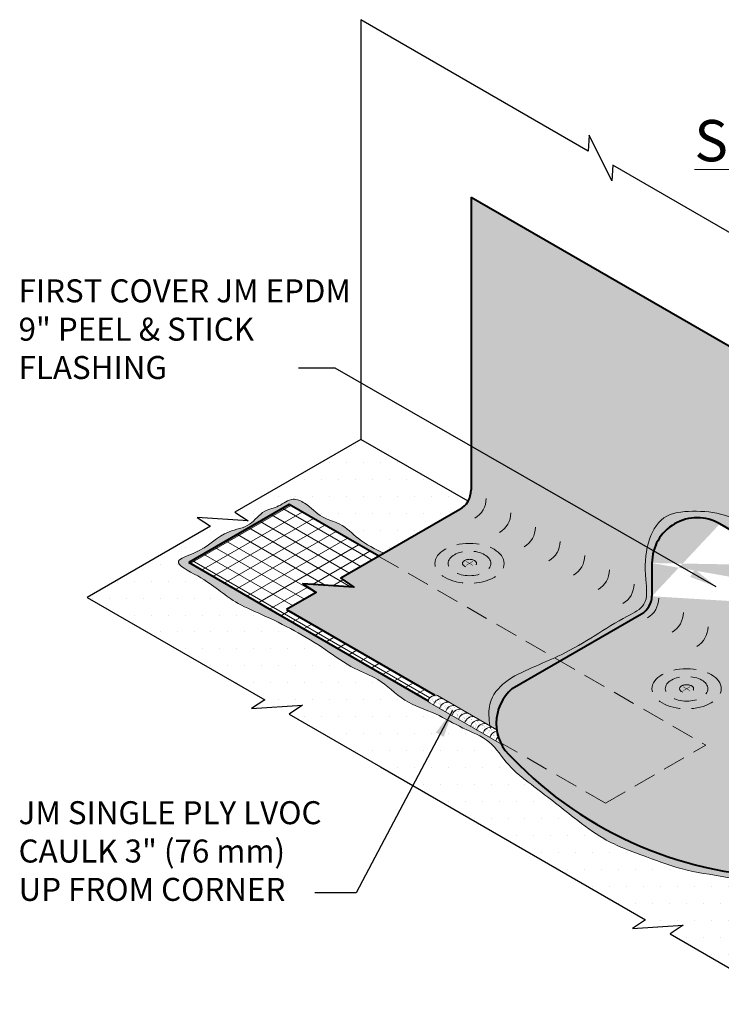
# Model space of a CAD drawing. Extents: x -93 to 39, y -459 to -350.
# Drawn here: x -63 to -48, y -426 to -404 of the extents above; entities that cross this region are included whole.
import ezdxf

# ---------------------------------------------------------------- set-up
doc = ezdxf.new("R2010")
doc.units = 0
doc.header["$LTSCALE"] = 2
doc.header["$MEASUREMENT"] = 0
doc.linetypes.add('HIDDEN', pattern=[0.375, 0.25, -0.125])
doc.layers.get('0').update_dxf_attribs({"linetype": 'CONTINUOUS'})
for name, color, linetype, lineweight in [('A-DETL-002', 2, 'CONTINUOUS', 20), ('A-DETL-003', 3, 'CONTINUOUS', 30), ('A-DETL-004', 4, 'CONTINUOUS', 40), ('A-DETL-HIDD', 30, 'HIDDEN', 15), ('A-DETL-NOTE', 4, 'CONTINUOUS', 15), ('A-DETL-PATT', 11, 'CONTINUOUS', 15), ('A-DETL-PATT-SHADE', 21, 'CONTINUOUS', 15)]:
    doc.layers.add(name, color=color, linetype=linetype, lineweight=lineweight)
doc.styles.add('arial', font='arial.ttf')
doc.styles.add('JM_STD_ARIAL', font='verdana.ttf')
doc.dimstyles.new('JM-Standard', dxfattribs={"dimtxt": 0.09375, "dimasz": 0.10075, "dimexe": 0.0625, "dimexo": 0.09765625, "dimgap": 0.03125, "dimtad": 1, "dimdec": 3, "dimzin": 3, "dimdsep": 46, "dimlunit": 4, "dimtxsty": 'arial', "dimblk": 'ARCHTICK', "dimcen": 0.09375, "dimdle": 0.0625, "dimclrd": 256, "dimclre": 256, "dimclrt": 4, "dimazin": 2, "dimtfac": 0.9, "dimtdec": 3, "dimtmove": 2, "dimatfit": 2, "dimfxl": 1, "dimtfillclr": 256, "dimfrac": 2, "dimtolj": 1, "dimtzin": 0, "dimarcsym": 0})

# ---------------------------------------------------------------- blocks, each defined once
blk = doc.blocks.new('_ArchTick')
at = {"color": 0, "const_width": 0.15}
blk.add_lwpolyline([(-0.5, -0.5), (0.5, 0.5)], dxfattribs=at)

msp = doc.modelspace()

# ---------------------------------------------------------------- hatches: boundary and pattern name
at = {"layer": 'A-DETL-002', "linetype": 'HIDDEN'}
h = msp.add_hatch(color=256, dxfattribs=at)
edge = h.paths.add_edge_path()
edge.add_line((-53.42717141666721, -415.799020019528), (-53.49855346801245, -415.7578075729685))
edge.add_ellipse((-53.41714271335245, -415.799020019528), major_axis=(0.1082733033972586, 0), ratio=0.5773502691897732, start_angle=-228.75527729963574, end_angle=-221.24472270036108, ccw=False)
edge.add_line((-53.48852476469762, -415.7520174984101), (-53.41714271335245, -415.7932299449694))
edge.add_line((-53.41714271335245, -415.7932299449694), (-53.34576066200721, -415.7520174984101))
edge.add_ellipse((-53.41714271335245, -415.799020019528), major_axis=(0.1082733033972586, 0), ratio=0.5773502691897732, start_angle=41.24472270036108, end_angle=48.75527729963568, ccw=False)
edge.add_line((-53.33573195869259, -415.7578075729685), (-53.40711401003762, -415.7990200195279))
edge.add_line((-53.40711401003762, -415.7990200195279), (-53.33573195869245, -415.8402324660873))
edge.add_ellipse((-53.41714271335245, -415.799020019528), major_axis=(0.1082733033972586, 0), ratio=0.5773502691897732, start_angle=-48.75527729963562, end_angle=-41.24472270036108, ccw=False)
edge.add_line((-53.34576066200721, -415.8460225406459), (-53.41714271335245, -415.8048100940865))
edge.add_line((-53.41714271335245, -415.8048100940864), (-53.48852476469762, -415.8460225406458))
edge.add_ellipse((-53.41714271335245, -415.799020019528), major_axis=(0.1082733033972586, 0), ratio=0.5773502691897732, start_angle=-138.75527729963898, end_angle=-131.24472270036432, ccw=False)
edge.add_line((-53.49855346801252, -415.8402324660875), (-53.42717141666721, -415.799020019528))
h = msp.add_hatch(color=256, dxfattribs=at)
edge = h.paths.add_edge_path()
edge.add_line((-48.63074630763128, -418.5682373472424), (-48.70212835897652, -418.5270249006829))
edge.add_ellipse((-48.62071760431652, -418.5682373472424), major_axis=(0.1082733033972586, 0), ratio=0.5773502691897732, start_angle=-228.75527729963574, end_angle=-221.24472270036108, ccw=False)
edge.add_line((-48.69209965566169, -418.5212348261244), (-48.62071760431652, -418.5624472726838))
edge.add_line((-48.62071760431652, -418.5624472726838), (-48.54933555297128, -418.5212348261244))
edge.add_ellipse((-48.62071760431652, -418.5682373472424), major_axis=(0.1082733033972586, 0), ratio=0.5773502691897732, start_angle=41.24472270036108, end_angle=48.75527729963568, ccw=False)
edge.add_line((-48.53930684965666, -418.5270249006829), (-48.61068890100169, -418.5682373472423))
edge.add_line((-48.61068890100169, -418.5682373472423), (-48.53930684965652, -418.6094497938017))
edge.add_ellipse((-48.62071760431652, -418.5682373472424), major_axis=(0.1082733033972586, 0), ratio=0.5773502691897732, start_angle=-48.75527729963562, end_angle=-41.24472270036108, ccw=False)
edge.add_line((-48.54933555297128, -418.6152398683603), (-48.62071760431652, -418.5740274218008))
edge.add_line((-48.62071760431652, -418.5740274218008), (-48.69209965566169, -418.6152398683602))
edge.add_ellipse((-48.62071760431652, -418.5682373472424), major_axis=(0.1082733033972586, 0), ratio=0.5773502691897732, start_angle=-138.75527729963898, end_angle=-131.24472270036432, ccw=False)
edge.add_line((-48.70212835897659, -418.6094497938018), (-48.63074630763128, -418.5682373472424))
at = {"layer": 'A-DETL-PATT'}
h = msp.add_hatch(dxfattribs=at)
h.set_pattern_fill('DOTS', color=256, scale=4)
h.set_pattern_definition([(0, (-27.81659507716256, 6.060741078508556), (0.125, 0.25), [0, -0.25])])
edge = h.paths.add_edge_path()
edge.add_line((-39.2054704903284, -407.7054262598407), (-46.04374338904024, -411.6535049394918))
edge.add_arc((-46.29374338812777, -411.2204922370729), 0.4999999999998789, 273.3066040773174, 299.99999987926856, ccw=False)
edge.add_arc((-46.29374338812767, -411.2204922370723), 0.5000000000004486, 240.00000000041769, 273.30660407730215, ccw=False)
edge.add_line((-46.54374338812473, -411.6535049389668), (-53.38201627724489, -407.7054262457077))
edge.add_line((-53.38201627724489, -407.7054262457077), (-53.38201627724489, -414.1765243375392))
edge.add_arc((-53.88201627724487, -414.1765243375392), 0.4999999999999776, -59.9962869016008, 0, ccw=False)
edge.add_line((-53.63198821603856, -414.609520837074), (-56.26324367434683, -416.1286768842349))
edge.add_line((-56.26324367434683, -416.1286768842349), (-55.97175971565814, -416.3211319922656))
edge.add_line((-55.97175971565814, -416.3211319922656), (-57.09585819386761, -416.2486436511672))
edge.add_line((-57.09585819386761, -416.2486436511672), (-56.8043742351793, -416.4410987591983))
edge.add_line((-56.8043742351793, -416.4410987591983), (-57.45867413235624, -416.8188589809641))
edge.add_line((-57.45867413235624, -416.8188589809641), (-54.18079822009383, -418.711341521247))
edge.add_arc((-54.16054469399384, -418.8985022917402), 0.1882534444069137, 86.74915345698417, 96.17620552619547, ccw=False)
edge.add_arc((-54.15341352568107, -418.772951205649), 0.06250000000001862, 60.00000000042462, 86.7491534480115, ccw=False)
edge.add_line((-54.12216352568146, -418.7188246179122), (-52.96512248145397, -419.3868425762493))
edge.add_spline(control_points=[(-52.96512248145398, -419.3868425762492), (-52.9736334530167, -419.3283073462252), (-52.99803506621956, -419.1404310991408), (-52.97537782840294, -418.7387262488733), (-52.54759113303592, -418.3209808875557), (-51.97559952301383, -418.0750140504412), (-51.31402264575534, -417.793476799996), (-50.64054266682737, -417.3961137260257), (-50.06706263938964, -417.0232769513563), (-49.45088913169279, -416.7278940554632), (-49.55139296282281, -416.0387194706353), (-49.537909499142, -415.4056216418564), (-49.18628982143655, -414.6963509667448), (-48.45858202778423, -414.6261053225869), (-47.7641194401429, -414.6851821747654), (-47.24038541715493, -414.9855687137412), (-46.87813510417138, -415.3642716889229), (-46.47638264395806, -415.544611399799), (-45.83205488377556, -415.5236133782497), (-45.35066627470465, -415.00169041177), (-44.6389817644629, -414.7840657497135), (-44.00420271673139, -414.4981357045565), (-43.20114383277847, -414.6801680044466), (-43.15763014647911, -415.3072490454711), (-42.95003097998291, -415.7942378358671), (-43.09513881392579, -416.2664321298578), (-42.97534038701326, -416.9139918090643), (-42.14254161340803, -417.1362701753972), (-41.39224191037485, -417.690287123635), (-40.62715790775484, -418.0388439279278), (-39.96226009211593, -418.3515922731397), (-39.6240568880431, -418.8428919452148), (-39.61252331748281, -419.2181722870951), (-39.61063765844287, -419.380072205209)], knot_values=[0.05973739165794303, 0.05973739165794303, 0.05973739165794303, 0.05973739165794303, 0.237765270540247, 0.6286882812489989, 1.213257521446117, 1.89561317896717, 2.508741973970086, 3.36995365297646, 4.208955486306326, 4.654044370548451, 5.201443004480919, 6.01333165784891, 6.662880835218458, 7.30706372842283, 8.021360130218872, 8.770856874452733, 9.038154014757783, 9.592141115927726, 10.03440260981446, 10.88062188512042, 11.56806221648323, 12.23376088767069, 13.01795351163961, 13.48302450460239, 13.96755744320186, 14.5786784715788, 14.89993194660251, 15.82681870899365, 16.76950477417884, 17.78564354692952, 18.32182581676079, 18.95817248906731, 19.43777430583053, 19.43777430583053, 19.43777430583053, 19.43777430583053], degree=3, periodic=0)
edge.add_line((-39.61063765844285, -419.3800722052099), (-38.46532324084185, -418.7188246179122))
edge.add_arc((-38.43407324085165, -418.7729512056545), 0.06250000000001865, 93.25084654308199, 119.9999999895997, ccw=False)
edge.add_arc((-38.42694207249974, -418.8985022917435), 0.1882534444069136, 83.82378744401052, 93.25084655199038, ccw=False)
edge.add_line((-38.40668852343643, -418.7113415237353), (-35.12881261256784, -416.8188589934344))
edge.add_line((-35.12881261256784, -416.8188589934344), (-35.78311253134402, -416.4410987591983))
edge.add_line((-35.78311253134402, -416.4410987591983), (-35.49162857265571, -416.2486436511672))
edge.add_line((-35.49162857265571, -416.2486436511672), (-36.61572705086517, -416.3211319922656))
edge.add_line((-36.61572705086517, -416.3211319922656), (-36.32424309217649, -416.1286768842349))
edge.add_line((-36.32424309217649, -416.1286768842349), (-38.95547049032841, -414.6095370376128))
edge.add_arc((-38.70547049032842, -414.1765243357206), 0.4999999999999815, 180, 240.0000000000008, ccw=False)
edge.add_line((-39.2054704903284, -414.1765243357206), (-39.2054704903284, -407.7054262598407))
h = msp.add_hatch(dxfattribs=at)
h.set_pattern_fill('DOTS', color=256, scale=6)
h.set_pattern_definition([(0, (-27.81659507716256, 6.060741078508556), (0.1875, 0.375), [0, -0.375])])
edge = h.paths.add_edge_path()
edge.add_line((-43.89361447986487, -423.792089097035), (-42.7695160016555, -423.8645774381334))
edge.add_line((-42.7695160016555, -423.8645774381334), (-43.06099996034418, -423.6721223301026))
edge.add_line((-43.06099996034418, -423.6721223301026), (-37.20754073183006, -420.2926260246745))
edge.add_line((-37.20754073183006, -420.2926260246745), (-35.18728044045717, -419.1262282015601))
edge.add_line((-35.18728044045717, -419.1262282015601), (-35.4787643991455, -418.9337730935292))
edge.add_line((-35.4787643991455, -418.9337730935292), (-34.35466592093616, -419.0062614346277))
edge.add_line((-34.35466592093616, -419.0062614346277), (-34.64614987962483, -418.8138063265968))
edge.add_line((-34.64614987962483, -418.8138063265968), (-30.72411358347985, -416.5494175319092))
edge.add_line((-30.72411358347985, -416.5494175319092), (-33.44513529685551, -414.9784349131639))
edge.add_line((-33.44513529685551, -414.9784349131639), (-33.15365133816718, -414.7859798051329))
edge.add_line((-33.15365133816718, -414.7859798051329), (-34.27774981637666, -414.8584681462313))
edge.add_line((-34.27774981637666, -414.8584681462313), (-33.98626585768798, -414.6660130382006))
edge.add_line((-33.98626585768798, -414.6660130382006), (-36.7697777895179, -413.0589516308515))
edge.add_line((-36.7697777895179, -413.0589516308515), (-39.13848319351442, -414.4265243334797))
edge.add_arc((-38.70547049032842, -414.1765243357206), 0.4999999999999816, 209.9999997034832, 240.0000000000001)
edge.add_line((-38.95547049032842, -414.6095370376128), (-37.26431197769091, -415.5859278601264))
edge.add_spline(control_points=[(-37.26431197769254, -415.5859278601276), (-37.10292967356995, -415.4637400929744), (-36.67068496785569, -415.1520417627388), (-35.92843876981439, -414.9416036645121), (-35.46419507502866, -414.1913608500574), (-34.74558012751912, -414.4813985558897), (-34.20455227885387, -415.101922809439), (-33.40495471249326, -415.1084001143407), (-32.47519127814277, -415.8444399742902), (-33.43344645967591, -416.0892291187825), (-33.85867036776541, -416.5788316231022), (-34.52058744325005, -416.8170446363791), (-35.08296873019847, -417.1975183469594), (-35.72898336876186, -417.4628685198509), (-36.3710560904097, -418.1280620696677), (-37.31882466088845, -418.4035131074223), (-38.18109270032183, -419.0370874907633), (-38.96651327417315, -419.4782379706475), (-39.7546553373423, -419.791352296277), (-40.00688927158959, -420.3891238238301), (-40.54200370130053, -420.81394084611), (-41.15245470587288, -421.2335402243651), (-41.86665768603231, -421.7927253767323), (-42.69633548665756, -422.152246939205), (-43.57352604774047, -422.504301358102), (-44.48074472381701, -422.9383469679741), (-45.54914146152342, -422.8004570362144), (-46.59593016247936, -423.0796964538353), (-47.61551554808469, -422.7184397118356), (-48.60412365788758, -422.6183305424263), (-49.53068391312195, -422.271438812988), (-50.40794676201858, -421.9581256796866), (-51.21269150872348, -421.333503639734), (-51.90604595211587, -420.7884453326048), (-52.58481934684377, -420.2799588830321), (-52.93379735334319, -419.6871941202028), (-53.58485237111897, -419.4493518646285), (-54.17220880047896, -419.0895822197795), (-54.88548518748372, -418.8762966670242), (-55.36201243877474, -418.3454131782093), (-56.03399756695912, -418.1219454266454), (-56.82064817872401, -417.5166741116071), (-57.69788698360032, -417.0555616960191), (-58.74321426384088, -416.6100880076371), (-59.1397162098019, -416.1889595016131), (-60.06488923204458, -415.7578894544313), (-59.23818258361079, -415.5187294961693), (-58.91407606782463, -415.0885611451469), (-58.25288832297727, -414.9996777755424), (-57.99962120132948, -414.6172638368465), (-57.61729817442389, -414.5625272090442), (-57.35062723129609, -414.3183039057334), (-56.97271186090387, -414.494568016673), (-56.71932736411701, -414.800257821661), (-56.22726746715347, -414.907694340899), (-55.8546955944819, -415.3072231478991), (-55.50264092256072, -415.4815395567256), (-55.3054964778524, -415.5757212825147)], knot_values=[0.04918996498983574, 0.04918996498983574, 0.04918996498983574, 0.04918996498983574, 0.6518193378338424, 1.642132968065539, 2.343658518326365, 2.834199453838956, 3.660586229937849, 4.712122802058289, 5.402826865154388, 5.996155597725995, 6.802874439192351, 7.505935236719949, 8.014340194393803, 8.848690699346719, 9.56762018823737, 10.72777651504114, 11.72161921928205, 12.75178398755041, 13.46629373836787, 14.14226611568103, 14.57955763114246, 15.4958715436222, 16.37433344779146, 17.28582738477858, 18.1867891686089, 19.23454566854472, 20.21187758703876, 21.33948427370754, 22.38349062283704, 23.36588498007191, 24.31346550416522, 25.33972710760379, 26.13724711723144, 27.34553808374861, 27.99828066108965, 28.66711558238139, 29.32041503402997, 30.00000145727435, 30.74777616414177, 31.49890364463294, 32.05790087729875, 32.83483284084303, 34.4448877177024, 35.08441890315702, 36.09293220335856, 36.62687957109975, 37.01163770707416, 37.92166144777273, 38.40416021726983, 38.84394601214848, 39.17280479119052, 39.525104141776, 39.79716032581042, 40.29092062544824, 40.70900167868007, 41.23068460618034, 41.88191189506851, 41.88191189506851, 41.88191189506851, 41.88191189506851], degree=3, periodic=0)
edge.add_line((-55.30549647784432, -415.5757212825186), (-53.63198821602966, -414.6095208370688))
edge.add_arc((-53.88201627724487, -414.1765243375392), 0.4999999999999777, 300.0037130995791, 330.0000005371584)
edge.add_line((-53.44900357300888, -414.4265243334796), (-55.81770897700542, -413.0589516308515))
edge.add_line((-55.81770897700542, -413.0589516308515), (-58.60122090883535, -414.6660130382006))
edge.add_line((-58.60122090883535, -414.6660130382006), (-58.30973695014668, -414.8584681462313))
edge.add_line((-58.30973695014668, -414.8584681462313), (-59.43383542835615, -414.7859798051329))
edge.add_line((-59.43383542835615, -414.7859798051329), (-59.14235146966783, -414.9784349131639))
edge.add_line((-59.14235146966783, -414.9784349131639), (-61.86337318304348, -416.5494175319092))
edge.add_line((-61.86337318304348, -416.5494175319092), (-57.9413368868985, -418.8138063265968))
edge.add_line((-57.9413368868985, -418.8138063265968), (-58.23282084558718, -419.0062614346277))
edge.add_line((-58.23282084558718, -419.0062614346277), (-57.10872236737782, -418.9337730935292))
edge.add_line((-57.10872236737782, -418.9337730935292), (-57.40020632606615, -419.1262282015601))
edge.add_line((-57.40020632606615, -419.1262282015601), (-55.37994603469326, -420.2926260246745))
edge.add_line((-55.37994603469326, -420.2926260246745), (-49.52648680617915, -423.6721223301026))
edge.add_line((-49.52648680617915, -423.6721223301026), (-49.81797076486782, -423.8645774381334))
edge.add_line((-49.81797076486782, -423.8645774381334), (-48.69387228665846, -423.792089097035))
edge.add_line((-48.69387228665846, -423.792089097035), (-48.98535624534668, -423.984544205066))
edge.add_line((-48.98535624534668, -423.984544205066), (-46.29374338326166, -425.5385476156213))
edge.add_line((-46.29374338326166, -425.5385476156213), (-43.60213052117665, -423.984544205066))
edge.add_line((-43.60213052117665, -423.984544205066), (-43.89361447986487, -423.792089097035))
h = msp.add_hatch(dxfattribs=at)
h.set_pattern_fill('ANSI31', color=256, scale=2, angle=105)
h.set_pattern_definition([(150, (-27.81659507716253, -22.40583575916833), (-0.125, -0.2165063509461097), [])])
edge = h.paths.add_edge_path()
edge.add_arc((-54.16054469403015, -418.8985022917441), 0.1882534444069127, 96.1762055150952, 144.2674565568324)
edge.add_arc((-54.26262529777181, -418.8250619818324), 0.06249999999999088, 144.2674565581244, 193.9013477037693)
edge.add_line((-54.32329472469038, -418.8400776615496), (-59.61957282354506, -415.7822700754725))
edge.add_line((-59.61957282354506, -415.7822700754725), (-57.39919416640958, -414.5003338600725))
edge.add_line((-57.39919416640958, -414.5003338600725), (-55.42103249537838, -415.642426033343))
edge.add_line((-55.42103249537838, -415.642426033343), (-56.26324367434683, -416.1286768842349))
edge.add_line((-56.26324367434683, -416.1286768842349), (-55.97175971565814, -416.3211319922656))
edge.add_line((-55.97175971565814, -416.3211319922656), (-57.09585819386761, -416.2486436511672))
edge.add_line((-57.09585819386761, -416.2486436511672), (-56.8043742351793, -416.4410987591983))
edge.add_line((-56.8043742351793, -416.4410987591983), (-57.45867413235624, -416.8188589809641))
edge.add_line((-57.45867413235624, -416.8188589809641), (-54.18079822009388, -418.7113415212471))
h = msp.add_hatch(dxfattribs=at)
h.set_pattern_fill('ANSI31', color=256, scale=2, angle=165)
h.set_pattern_definition([(210, (-2.815304111973973, -7.746688238204058), (0.1249999999999999, -0.2165063509461097), [])])
edge = h.paths.add_edge_path()
edge.add_arc((-54.16054469403015, -418.8985022917441), 0.1882534444069127, 96.1762055150952, 144.2674565568324)
edge.add_arc((-54.26262529777181, -418.8250619818324), 0.06249999999999088, 144.2674565581244, 193.9013477037693)
edge.add_line((-54.32329472469038, -418.8400776615496), (-59.61957282354506, -415.7822700754725))
edge.add_line((-59.61957282354506, -415.7822700754725), (-57.39919416640958, -414.5003338600725))
edge.add_line((-57.39919416640958, -414.5003338600725), (-55.42103249537838, -415.642426033343))
edge.add_line((-55.42103249537838, -415.642426033343), (-56.26324367434683, -416.1286768842349))
edge.add_line((-56.26324367434683, -416.1286768842349), (-55.97175971565814, -416.3211319922656))
edge.add_line((-55.97175971565814, -416.3211319922656), (-57.09585819386761, -416.2486436511672))
edge.add_line((-57.09585819386761, -416.2486436511672), (-56.8043742351793, -416.4410987591983))
edge.add_line((-56.8043742351793, -416.4410987591983), (-57.45867413235624, -416.8188589809641))
edge.add_line((-57.45867413235624, -416.8188589809641), (-54.18079822009388, -418.7113415212471))
h = msp.add_hatch(dxfattribs=at)
h.set_pattern_fill('DOTS', color=256, scale=2)
h.set_pattern_definition([(0, (-27.81659507716256, 6.060741078508556), (0.0625, 0.125), [0, -0.125])])
edge = h.paths.add_edge_path()
edge.add_line((-42.97087970652712, -416.9140836326712), (-40.10998514079965, -418.5658218762457))
edge.add_arc((-40.77015013381988, -419.3278567619587), 1.008223678085862, 312.4704677955565, 409.0970074686009)
edge.add_arc((-46.29235527776796, -414.1570482850008), 8.570771312672672, 223.7925347131878, 316.3637237684537)
edge.add_arc((-51.81733663270655, -419.3278567619615), 1.008223678085836, 130.9029925311603, 228.9714457638655)
edge.add_line((-52.47750162572365, -418.5658218762457), (-49.61660756155603, -416.9140839262131))
edge.add_arc((-49.85973159296596, -416.506730555621), 0.474390201397286, 300.8303642592537, 357.7307291816369)
edge.add_arc((-48.38571342017394, -415.7913144362983), 0.9999999999999504, 60.00000012072982, 180.0000000000033)
edge.add_line((-46.29374338326165, -415.8444133573942), (-47.88571342199874, -414.9252890314602))
edge.add_line((-46.29374338326166, -415.8444133573942), (-44.70177334452458, -414.9252890314602))
edge.add_arc((-44.20177334634938, -415.7913144362983), 0.9999999999999504, 359.9999999999968, 479.9999998792701)
edge.add_line((-43.20177334634941, -415.7913144362983), (-43.20177334634939, -416.525514705088))
edge.add_arc((-42.72775518328962, -416.506730555621), 0.474390201397286, 177.7306994958483, 240.8304335594966)
edge.add_line((-49.38571342017391, -415.7913144362983), (-49.38571342017391, -416.5255144594923))
h = msp.add_hatch(dxfattribs=at)
h.set_pattern_fill('AR-SAND', color=256, scale=0.05)
h.set_pattern_definition([(187.5000000004174, (-53.34953751923408, -419.4872579688457), (-0.04544290180507917, -0.08500875058212497), [0, -0.07599999999999982, 0, -0.08499999999999981, 0, -0.08124999999999981]), (157.5000000004174, (-53.34953751923408, -419.4872579688457), (-0.1471872309195645, -0.07795809165334154), [0, -0.041, 0, -0.0685, 0, -0.02625]), (117.5000000004174, (-53.29627695690111, -419.5180079688453), (-0.1349877745022576, 0.07760850233658469), [0, -0.025, 0, -0.09000000000000001, 0, -0.1175]), (107.5000000004173, (-53.29627695690111, -419.5180079688453), (-0.1521109894512201, 0.03714869833750337), [0, -0.0125, 0, -0.059, 0, -0.0675])])
h.paths.add_polyline_path([(-54.31335979466056, -418.7885618335391, 0.4438310788263222), (-54.29387529777138, -418.8791885695692), (-54.21207224448758, -418.9264175844024, -0.3818016148564808), (-54.00304677987144, -418.7875967031695), (-54.12216352568135, -418.7188246179123, 0.1172480856643923), (-54.14986930449906, -418.7105517786035, 0.256376425338146)])
h.paths.add_polyline_path([(-54.21207224448754, -418.9264175844024), (-54.07991424828455, -419.0027190390845, -0.381801614856327), (-53.8708887836685, -418.8638981578516), (-54.00304677987123, -418.7875967031696, 0.3818016148566317)])
h.paths.add_polyline_path([(-54.07991424828455, -419.0027190390845), (-53.94834903949975, -419.0786782477911, -0.3818016148562821), (-53.73932357488367, -418.9398573665582), (-53.8708887836685, -418.8638981578516, 0.3818016148563271)])
h.paths.add_polyline_path([(-53.94834903949975, -419.0786782477911), (-53.80805859410639, -419.1596749742023, -0.3818016148563983), (-53.59903312949028, -419.0208540929694), (-53.73932357488367, -418.9398573665582, 0.3818016148562822)])
h.paths.add_polyline_path([(-53.80805859410637, -419.1596749742023), (-53.65921169697324, -419.2456117703288, -0.381801614856353), (-53.45018623235714, -419.1067908890959), (-53.5990331294901, -419.0208540929696, 0.3818016148565931)])
h.paths.add_polyline_path([(-53.65921169697324, -419.2456117703288), (-53.52400444093188, -419.3236737159993, -0.3818016148561377), (-53.31497897631599, -419.1848528347663), (-53.45018623235714, -419.1067908890959, 0.3818016148563528)])
h.paths.add_polyline_path([(-53.52400444093188, -419.3236737159993), (-53.3482299571439, -419.4251571615293, -0.102508238255499), (-53.31497897631937, -419.1848528347658, 0.381801614850948)])
h = msp.add_hatch(dxfattribs=at)
h.set_pattern_fill('AR-SAND', color=256, scale=0.05)
h.set_pattern_definition([(37.50000000000001, (-27.81659507716256, 7.156144574443942), (-0.003149667905480408, 0.09634118845065794), [0, -0.07600000000000001, 0, -0.085, 0, -0.08125]), (7.499999999999999, (-27.81659507716256, 7.156144574443942), (0.08848883526338636, 0.141107303261487), [0, -0.041, 0, -0.0685, 0, -0.02625]), (327.5, (-27.87809507716256, 7.156144574443942), (0.1557070930875748, 0.0002829526768482471), [0, -0.025, 0, -0.09000000000000001, 0, -0.1175]), (317.5, (-27.87809507716256, 7.156144574443942), (0.1503063302286147, 0.04388377824671247), [0, -0.0125, 0, -0.059, 0, -0.0675])])
h.paths.add_polyline_path([(-53.1828209801126, -419.2611542894487, 0.3818016148565004), (-53.39184644472886, -419.3999751706814), (-53.26028123594405, -419.475934379388, -0.3818016148565276), (-53.05125577132776, -419.3371134981553)])
h.paths.add_polyline_path([(-52.91096532593455, -419.4181102245664), (-53.05125577132776, -419.3371134981553, 0.381801614856528), (-53.26028123594405, -419.475934379388), (-53.11999079055072, -419.5569311057993, -0.3818016148563938)])
h.paths.add_polyline_path([(-52.81017534586047, -419.5033169418195, -0.007482797216348124), (-52.81498151513358, -419.4735265035693), (-52.91096532593459, -419.4181102245664, 0.3818016148563763), (-53.11999079055072, -419.5569311057992), (-52.97114389341755, -419.6428679019257, -0.3101241380309206)])
h.paths.add_polyline_path([(-52.81017534586047, -419.5033169418195, 0.3101241380309307), (-52.97114389341756, -419.6428679019257), (-52.83593663737621, -419.7209298475963, -0.1467880978871198), (-52.77969447833449, -419.6284933565591, -0.03197847447065414)])
h.paths.add_polyline_path([(-52.77969447833449, -419.6284933565591, 0.1467880978871272), (-52.83593663737621, -419.7209298475963), (-52.71217024478625, -419.7923864076735, -0.0440383247794093)])
at = {"layer": 'A-DETL-PATT-SHADE'}
h = msp.add_hatch(color=256, dxfattribs=at)
h.dxf.hatch_style = 1
edge = h.paths.add_edge_path()
edge.add_arc((-51.81733663270654, -419.3278567619615), 1.008223678085854, 207.4349114533003, 228.9714457638746, ccw=False)
edge.add_line((-52.71217024478625, -419.7923864076735), (-54.29387529777139, -418.8791885695691))
edge.add_arc((-54.26262529777178, -418.8250619818324), 0.06249999999999116, 193.9013477039289, 240.000000000407, ccw=False)
edge.add_line((-54.32329472469031, -418.8400776615498), (-59.61957282354506, -415.7822700754725))
edge.add_line((-59.61957282354506, -415.7822700754725), (-57.39919416640958, -414.5003338600725))
edge.add_line((-57.39919416640958, -414.5003338600725), (-55.42103249537838, -415.642426033343))
edge.add_line((-55.42103249537838, -415.642426033343), (-55.30549647784431, -415.5757212825186))
edge.add_spline(control_points=[(-55.3054964778524, -415.5757212825147), (-55.50264092256072, -415.4815395567256), (-55.8546955944819, -415.3072231478991), (-56.22726746715347, -414.907694340899), (-56.71932736411701, -414.800257821661), (-56.97271186090387, -414.494568016673), (-57.35062723129609, -414.3183039057334), (-57.61729817442389, -414.5625272090442), (-57.99962120132948, -414.6172638368465), (-58.25288832297727, -414.9996777755424), (-58.91407606782463, -415.0885611451469), (-59.23818258361079, -415.5187294961693), (-60.06488923204458, -415.7578894544313), (-59.1397162098019, -416.1889595016131), (-58.74321426384088, -416.6100880076371), (-57.69788698360032, -417.0555616960191), (-56.82064817872401, -417.5166741116071), (-56.03399756695912, -418.1219454266454), (-55.36201243877474, -418.3454131782093), (-54.88548518748372, -418.8762966670242), (-54.17220880047896, -419.0895822197795), (-53.58485237111897, -419.4493518646285), (-52.93379735334319, -419.6871941202028), (-52.58481934684377, -420.2799588830321), (-51.90604595211587, -420.7884453326048), (-51.21269150872348, -421.333503639734), (-50.40794676201858, -421.9581256796866), (-49.53068391312195, -422.271438812988), (-48.60412365788758, -422.6183305424263), (-47.61551554808469, -422.7184397118356), (-46.59593016247936, -423.0796964538353), (-45.54914146152342, -422.8004570362144), (-44.48074472381701, -422.9383469679741), (-43.57352604774047, -422.504301358102), (-42.69633548665756, -422.152246939205), (-41.86665768603231, -421.7927253767323), (-41.15245470587288, -421.2335402243651), (-40.54200370130053, -420.81394084611), (-40.00688927158959, -420.3891238238301), (-39.7546553373423, -419.791352296277), (-38.96651327417315, -419.4782379706475), (-38.18109270032183, -419.0370874907633), (-37.31882466088845, -418.4035131074223), (-36.37105609040969, -418.1280620696677), (-35.72898336876186, -417.4628685198509), (-35.08296873019847, -417.1975183469594), (-34.52058744325005, -416.8170446363791), (-33.85867036776541, -416.5788316231022), (-33.43344645967591, -416.0892291187825), (-32.47519127814278, -415.8444399742902), (-33.40495471249326, -415.1084001143407), (-34.20455227885386, -415.101922809439), (-34.74558012751913, -414.4813985558897), (-35.46419507502866, -414.1913608500574), (-35.92843876981439, -414.9416036645121), (-36.6706849678557, -415.1520417627388), (-37.10292967356995, -415.4637400929744), (-37.26431197769254, -415.5859278601276)], knot_values=[0.04918996498983735, 0.04918996498983735, 0.04918996498983735, 0.04918996498983735, 0.7004172538780021, 1.222100181378273, 1.640181234610102, 2.133941534247919, 2.405997718282333, 2.758297068867826, 3.087155847909863, 3.526941642788506, 4.009440412285613, 4.919464152984176, 5.304222288958589, 5.838169656699787, 6.846682956901319, 7.486214142355941, 9.096269019215312, 9.873200982759588, 10.4321982154254, 11.18332569591657, 11.93110040278399, 12.61068682602837, 13.26398627767695, 13.93282119896869, 14.58556377630973, 15.7938547428269, 16.59137475245456, 17.61763635589313, 18.56521687998643, 19.5476112372213, 20.5916175863508, 21.71922427301958, 22.69655619151362, 23.74431269144944, 24.64527447527976, 25.55676841226688, 26.43523031643614, 27.35154422891588, 27.78883574437731, 28.46480812169047, 29.17931787250793, 30.20948264077629, 31.2033253450172, 32.36348167182097, 33.08241116071162, 33.91676166566454, 34.42516662333839, 35.12822742086599, 35.93494626233235, 36.52827499490395, 37.21897905800005, 38.27051563012049, 39.09690240621939, 39.58744334173198, 40.2889688919928, 41.2792825222245, 41.88191189506851, 41.88191189506851, 41.88191189506851, 41.88191189506851], degree=3, periodic=0)
edge.add_line((-37.2643119776909, -415.5859278601264), (-37.1653696768451, -415.643052224154))
edge.add_line((-37.1653696768451, -415.643052224154), (-35.18720800581371, -414.5009600508834))
edge.add_line((-35.18720800581371, -414.5009600508834), (-32.96791394297826, -415.7822700754725))
edge.add_line((-32.96791394297826, -415.7822700754725), (-38.26419204183294, -418.8400776615496))
edge.add_arc((-38.32486146875153, -418.8250619818324), 0.0624999999999909, 299.9999999995916, 346.0986522962852, ccw=False)
edge.add_line((-38.29361146875193, -418.8791885695691), (-39.87531652174358, -419.7923864076773))
edge.add_arc((-40.77015013381985, -419.3278567619586), 1.008223678085852, 312.470467795624, 332.56508854627685, ccw=False)
edge.add_arc((-46.29235527776795, -414.1570482850008), 8.57077131267267, 223.7925347131898, 316.3637237684624, ccw=False)
h = msp.add_hatch(color=256, dxfattribs=at)
h.dxf.hatch_style = 1
edge = h.paths.add_edge_path()
edge.add_spline(control_points=[(-41.00504558017558, -417.8598901405054), (-41.13660786902305, -417.7943180883672), (-41.54186078529969, -417.5798094143282), (-42.14254161340803, -417.1362701753972), (-42.97534038701326, -416.9139918090643), (-43.09513881392579, -416.2664321298578), (-42.95003097998291, -415.7942378358671), (-43.15763014647911, -415.3072490454711), (-43.20114383277847, -414.6801680044466), (-44.00420271673139, -414.4981357045565), (-44.6389817644629, -414.7840657497135), (-45.35066627470465, -415.00169041177), (-45.83205488377556, -415.5236133782497), (-46.47638264395806, -415.544611399799), (-46.87813510417138, -415.3642716889229), (-47.24038541715493, -414.9855687137412), (-47.7641194401429, -414.6851821747654), (-48.45858202778423, -414.6261053225869), (-49.18628982143655, -414.6963509667448), (-49.537909499142, -415.4056216418564), (-49.55139296282281, -416.0387194706353), (-49.45088913169279, -416.7278940554632), (-50.06706263938964, -417.0232769513563), (-50.64054266682737, -417.3961137260257), (-51.1819380208934, -417.7155449323807), (-51.4901168724181, -417.8617298547407), (-51.53844272031978, -417.884040285088)], knot_values=[2.349311819465061, 2.349311819465061, 2.349311819465061, 2.349311819465061, 2.790004645411994, 3.732690710597193, 4.659577472988332, 4.980830948012034, 5.591951976388975, 6.076484914988447, 6.541555907951233, 7.32574853192015, 7.991447203107612, 8.678887534470414, 9.525106809776382, 9.967368303663113, 10.52135540483306, 10.78865254513811, 11.53814928937197, 12.25244569116801, 12.89662858437238, 13.54617776174193, 14.35806641510992, 14.90546504904239, 15.35055393328451, 16.18955576661438, 17.05076744562075, 17.21019760012578, 17.21019760012578, 17.21019760012578, 17.21019760012578], degree=3, periodic=0)
edge.add_line((-51.53751799976762, -417.8845741727477), (-51.41753199266655, -417.9538481262453))
edge.add_line((-51.41753199266655, -417.9538481262453), (-49.61660756155576, -416.9140839262129))
edge.add_arc((-49.85973159296596, -416.506730555621), 0.4743902013972883, 300.8303642598943, 362.2692708183423)
edge.add_line((-49.38571342017391, -416.4879466517497), (-49.38571342017389, -415.7913144362983))
edge.add_arc((-48.38571342017394, -415.7913144362983), 0.9999999999999468, 60.000000120729396, 180, ccw=False)
edge.add_line((-47.88571342199879, -414.9252890314603), (-46.29374338326166, -415.8444133573942))
edge.add_line((-46.29374338326166, -415.8444133573942), (-44.70177334452453, -414.9252890314603))
edge.add_arc((-44.20177334634937, -415.7913144362983), 0.9999999999999468, 0, 119.99999987927089, ccw=False)
edge.add_line((-43.20177334634943, -415.7913144362983), (-43.20177334634939, -416.5255147050881))
edge.add_arc((-42.72775518328962, -416.506730555621), 0.4743902013972882, 182.2693005041302, 240.8304335596947)
edge.add_line((-42.95897103382107, -416.9209591080468), (-41.16887017828284, -417.9544743163208))
edge.add_line((-41.16887017828284, -417.9544743163208), (-41.00504558017563, -417.8598901405054))
h = msp.add_hatch(color=256, dxfattribs=at)
h.dxf.hatch_style = 1
edge = h.paths.add_edge_path()
edge.add_spline(control_points=[(-51.53844272031978, -417.884040285088), (-51.67596608634781, -417.9475302311956), (-52.02410489874563, -418.0958722477342), (-52.54759113303592, -418.3209808875557), (-52.97537782840294, -418.7387262488733), (-52.99803506621956, -419.1404310991409), (-52.9736334530167, -419.3283073462253), (-52.96512248145397, -419.3868425762493)], knot_values=[0.05973739165790715, 0.05973739165790715, 0.05973739165790715, 0.05973739165790715, 0.5134360321557967, 1.19579168967685, 1.780360929873968, 2.17128394058272, 2.34931181946506, 2.34931181946506, 2.34931181946506, 2.34931181946506], degree=3, periodic=0)
edge.add_line((-52.96512248145397, -419.3868425762493), (-52.81498151513358, -419.4735265035693))
edge.add_arc((-51.81733663270654, -419.3278567619615), 1.008223678085854, 130.9029925311366, 188.3072593123587, ccw=False)
edge.add_line((-52.47750162572328, -418.5658218762455), (-51.41753199266655, -417.9538481262453))
edge.add_line((-51.41753199266655, -417.9538481262453), (-51.53844272031974, -417.884040285088))

# ---------------------------------------------------------------- linework, layer by layer
at = {"layer": 'A-DETL-002'}
for centre in [(-53.54987498261116, -414.3682861545287), (-53.0051773752111, -414.6827674647881), (-52.46047976781105, -414.9972487750474), (-51.915782160411, -415.3117300853067), (-51.37108455301095, -415.6262113955661), (-50.82638694561089, -415.9406927058254), (-50.28168933821084, -416.2551740160848), (-49.73699173081079, -416.5696553263441), (-49.19229412341073, -416.8841366366034), (-48.64759651601068, -417.1986179468628)]:
    msp.add_arc(centre, 0.5, 300.0000000000009, 0, dxfattribs=at)
at = {"layer": 'A-DETL-002', "linetype": 'HIDDEN', "extrusion": (0, 0, -1)}
for centre, major_axis, ratio in [((-53.41714271335245, -415.799020019528), (0.7654655446197431, 0), 0.5773502691896304), ((-53.41714271335245, -415.799020019528), (0.4707810359274775, 0), 0.5773502691896221), ((-53.41714271335245, -415.799020019528), (0.1555863457453393, 0), 0.5773502691895747), ((-48.62071760431652, -418.5682373472424), (0.7654655446197431, 0), 0.5773502691896304), ((-48.62071760431652, -418.5682373472424), (0.4707810359274775, 0), 0.5773502691896221), ((-48.62071760431652, -418.5682373472424), (0.1555863457453393, 0), 0.5773502691895747)]:
    msp.add_ellipse(centre, major_axis=major_axis, ratio=ratio, dxfattribs=at)
at = {"layer": 'A-DETL-003', "color": 3}
msp.add_line((-53.44900357300888, -414.4265243334796), (-55.81770898978901, -413.0589516234709), dxfattribs=at)
for points in [[(-46.29374338326166, -409.2874175272879), (-50.25185822970211, -407.0021988553239), (-50.27278726300089, -407.3508589223591), (-50.77205975723614, -406.3411169133252), (-50.79298879053458, -406.6897769803606), (-55.8177089897888, -403.7887534586221), (-55.81770898978894, -413.058951623471)], [(-55.81770897700542, -413.0589516308515), (-58.60122090883535, -414.6660130382006), (-58.30973695014668, -414.8584681462313), (-59.43383542835615, -414.7859798051329), (-59.14235146966782, -414.9784349131639), (-61.86337318304349, -416.5494175319092)], [(-61.86337318304346, -416.5494175319092), (-57.9413368868985, -418.8138063265968), (-58.23282084558718, -419.0062614346277), (-57.10872236737782, -418.9337730935292), (-57.40020632606615, -419.1262282015601), (-55.37994603469326, -420.2926260246745), (-49.52648680617915, -423.6721223301026), (-49.81797076486782, -423.8645774381334), (-48.69387228665846, -423.792089097035), (-48.98535624534668, -423.984544205066), (-46.29374338326166, -425.5385476156213), (-43.60213052117665, -423.984544205066), (-43.89361447986487, -423.792089097035), (-42.7695160016555, -423.8645774381334), (-43.06099996034418, -423.6721223301026), (-37.20754073183006, -420.2926260246745), (-35.18728044045717, -419.1262282015601), (-35.4787643991455, -418.9337730935292), (-34.35466592093615, -419.0062614346277), (-34.64614987962482, -418.8138063265968), (-30.72411358347986, -416.5494175319092)]]:
    msp.add_lwpolyline(points, dxfattribs=at)
at = {"layer": 'A-DETL-004'}
for p, q in [((-53.38201627724489, -407.7054262457077), (-46.54374338812769, -411.6535049389651)), ((-53.38201627724489, -407.7054262457077), (-53.38201627724489, -414.1765243375392)), ((-57.39919416640958, -414.5003338600725), (-59.61957282354503, -415.7822700754725)), ((-55.42103249537841, -415.642426033343), (-57.39919416640958, -414.5003338600725)), ((-46.29374338326165, -415.8444133573942), (-47.88571342199874, -414.9252890314602)), ((-54.32329472469032, -418.8400776615498), (-59.61957282354509, -415.7822700754725)), ((-49.38571342017391, -415.7913144362983), (-49.38571342017391, -416.5255144594923)), ((-57.45867413235622, -416.8188589809641), (-54.18079822009377, -418.7113415212471)), ((-52.47750162572365, -418.5658218762457), (-49.61660756155603, -416.9140839262131))]:
    msp.add_line(p, q, dxfattribs=at)
msp.add_lwpolyline([(-53.63201627619492, -414.6095370376128), (-56.26324367434683, -416.1286768842349), (-55.97175971565814, -416.3211319922656), (-57.09585819386761, -416.2486436511672), (-56.8043742351793, -416.4410987591983), (-57.45867413235625, -416.8188589809641)], dxfattribs=at)
for centre, radius, start, end in [((-53.88201627724489, -414.1765243375392), 0.5, 299.9999999999962, 0), ((-48.38571342017394, -415.7913144362983), 0.9999999999999504, 60.00000012072982, 180.0000000000033), ((-49.85973159296596, -416.506730555621), 0.474390201397286, 300.8303642592537, 357.7307291816369), ((-51.81733663270655, -419.3278567619615), 1.008223678085836, 130.9029925311603, 228.9714457638655), ((-46.29235527776796, -414.1570482850008), 8.570771312672672, 223.7925347131878, 316.3637237684537)]:
    msp.add_arc(centre, radius, start, end, dxfattribs=at)
at = {"layer": 'A-DETL-HIDD'}
for p, q in [((-55.41994790107832, -415.643052224154), (-48.19337995555112, -419.8153131727507)), ((-50.41375861274798, -421.0972493881863), (-52.72761294255606, -419.761344968006)), ((-50.41375861274807, -421.0972493881863), (-48.19337995555127, -419.8153131727508))]:
    msp.add_line(p, q, dxfattribs=at)
at = {"layer": 'A-DETL-PATT'}
for p, q in [((-54.29387529777138, -418.8791885695691), (-52.71217024478622, -419.7923864076735)), ((-54.12216352568139, -418.7188246179122), (-52.81498151513358, -419.4735265035693))]:
    msp.add_line(p, q, dxfattribs=at)
for centre, radius, start, end in [((-54.26262529777177, -418.8250619818323), 0.0625, 144.2674565581855, 240.0000000004071), ((-54.16054469402357, -418.8985022917434), 0.1882534444069086, 86.74915344796683, 144.2674565581896), ((-54.02991145266223, -418.9739234288072), 0.1882534444069086, 81.79560744020998, 165.383355647646), ((-54.153413525681, -418.772951205649), 0.0625, 60.00000000042024, 86.74915344796683), ((-53.89775345645919, -419.0502248834893), 0.1882534444069086, 81.79560744020998, 165.383355647646), ((-53.76618824767439, -419.126184092196), 0.1882534444069086, 81.79560744020998, 165.383355647646), ((-53.62589780228105, -419.2071808186071), 0.1882534444069086, 81.79560744020998, 165.383355647646), ((-53.4770509051479, -419.2931176147337), 0.1882534444069086, 81.79560744020998, 165.383355647646), ((-53.34184364910652, -419.3711795604041), 0.1882534444069086, 81.79560744020998, 165.383355647646), ((-53.34184364910656, -419.3711795604043), 0.1882534444069086, 81.79560744020998, 165.383355647646), ((-53.20968565290353, -419.4474810150864), 0.1882534444069086, 81.79560744020998, 165.383355647646), ((-53.07812044411872, -419.523440223793), 0.1882534444069086, 81.79560744020998, 165.383355647646), ((-52.93782999872538, -419.6044369502042), 0.1882534444069086, 81.79560744020998, 165.383355647646), ((-52.78898310159223, -419.6903737463307), 0.1882534444069086, 96.46365582234827, 165.383355647646), ((-52.65377584555085, -419.7684356920012), 0.1882534444069086, 131.9805458482553, 165.383355647646)]:
    msp.add_arc(centre, radius, start, end, dxfattribs=at)
at = {"layer": 'A-DETL-PATT-SHADE'}
msp.add_open_spline([(-55.3054964778524, -415.5757212825147), (-55.50264092256072, -415.4815395567256), (-55.8546955944819, -415.3072231478991), (-56.22726746715347, -414.907694340899), (-56.71932736411701, -414.800257821661), (-56.97271186090387, -414.494568016673), (-57.35062723129609, -414.3183039057334), (-57.61729817442389, -414.5625272090442), (-57.99962120132948, -414.6172638368465), (-58.25288832297727, -414.9996777755424), (-58.91407606782463, -415.0885611451469), (-59.23818258361079, -415.5187294961693), (-60.06488923204458, -415.7578894544313), (-59.1397162098019, -416.1889595016131), (-58.74321426384088, -416.6100880076371), (-57.69788698360032, -417.0555616960191), (-56.82064817872401, -417.5166741116071), (-56.03399756695912, -418.1219454266454), (-55.36201243877474, -418.3454131782093), (-54.88548518748372, -418.8762966670242), (-54.17220880047896, -419.0895822197795), (-53.58485237111897, -419.4493518646285), (-52.93379735334319, -419.6871941202028), (-52.58481934684377, -420.2799588830321), (-51.90604595211587, -420.7884453326048), (-51.21269150872348, -421.333503639734), (-50.40794676201858, -421.9581256796866), (-49.53068391312195, -422.271438812988), (-48.60412365788758, -422.6183305424263), (-47.61551554808469, -422.7184397118356), (-46.59593016247936, -423.0796964538353), (-45.54914146152342, -422.8004570362144), (-44.48074472381701, -422.9383469679741), (-43.57352604774047, -422.504301358102), (-42.69633548665756, -422.152246939205), (-41.86665768603231, -421.7927253767323), (-41.15245470587288, -421.2335402243651), (-40.54200370130053, -420.81394084611), (-40.00688927158959, -420.3891238238301), (-39.7546553373423, -419.791352296277), (-38.96651327417315, -419.4782379706475), (-38.18109270032183, -419.0370874907633), (-37.31882466088845, -418.4035131074223), (-36.37105609040969, -418.1280620696677), (-35.72898336876186, -417.4628685198509), (-35.08296873019847, -417.1975183469594), (-34.52058744325005, -416.8170446363791), (-33.85867036776541, -416.5788316231022), (-33.43344645967591, -416.0892291187825), (-32.47519127814278, -415.8444399742902), (-33.40495471249326, -415.1084001143407), (-34.20455227885386, -415.101922809439), (-34.74558012751913, -414.4813985558897), (-35.46419507502866, -414.1913608500574), (-35.92843876981439, -414.9416036645121), (-36.6706849678557, -415.1520417627388), (-37.10292967356995, -415.4637400929744), (-37.26431197769254, -415.5859278601276)], degree=3, knots=[0.04918996498983735, 0.04918996498983735, 0.04918996498983735, 0.04918996498983735, 0.7004172538780021, 1.222100181378273, 1.640181234610102, 2.133941534247919, 2.405997718282333, 2.758297068867826, 3.087155847909863, 3.526941642788506, 4.009440412285613, 4.919464152984176, 5.304222288958589, 5.838169656699787, 6.846682956901319, 7.486214142355941, 9.096269019215312, 9.873200982759588, 10.4321982154254, 11.18332569591657, 11.93110040278399, 12.61068682602837, 13.26398627767695, 13.93282119896869, 14.58556377630973, 15.7938547428269, 16.59137475245456, 17.61763635589313, 18.56521687998643, 19.5476112372213, 20.5916175863508, 21.71922427301958, 22.69655619151362, 23.74431269144944, 24.64527447527976, 25.55676841226688, 26.43523031643614, 27.35154422891588, 27.78883574437731, 28.46480812169047, 29.17931787250793, 30.20948264077629, 31.2033253450172, 32.36348167182097, 33.08241116071162, 33.91676166566454, 34.42516662333839, 35.12822742086599, 35.93494626233235, 36.52827499490395, 37.21897905800005, 38.27051563012049, 39.09690240621939, 39.58744334173198, 40.2889688919928, 41.2792825222245, 41.88191189506851, 41.88191189506851, 41.88191189506851, 41.88191189506851], dxfattribs=at)
msp.add_spline([(-52.95635766281993, -419.4457103918577), (-52.98542208201684, -419.2097181489672), (-52.94182502293069, -418.821238828718), (-52.5603511862177, -418.3782999054745), (-51.95362530383869, -418.0660642183919), (-51.39409844443844, -417.8153531332369), (-50.6444540702206, -417.3914206936423), (-49.9238655093846, -416.9616808801052), (-49.56357144411197, -416.7003526432072), (-49.5228930472029, -416.1544668626157), (-49.46451808249839, -415.3446767453708), (-49.12165767737122, -414.7929837798113), (-48.49404806358979, -414.6478015099677), (-47.78508208628097, -414.734910796284), (-47.13422816602667, -415.1065776262939), (-46.93664725809958, -415.2866037618436), (-46.43107326533612, -415.5130883220099), (-45.98942240624535, -415.4898590152144), (-45.27464492202762, -415.0368900838562), (-44.64122423162797, -414.7697546619901), (-44.00199289490087, -414.583921152498), (-43.26139452318171, -414.8417399448127), (-43.13354825583627, -415.2889015022284), (-43.01732414172727, -415.7592923664397), (-43.05800253863634, -416.3690583155264), (-42.98826832834544, -416.6826521620092), (-42.20375663383669, -417.1762721440415), (-41.39018912594616, -417.6524703821952), (-40.48188923618284, -418.1080224053637), (-40.0169932100377, -418.3751580162042), (-39.66251022138329, -418.9036216749681), (-39.61020967123778, -419.4204709637961)], degree=3, dxfattribs=at)

# ---------------------------------------------------------------- texts
at = {"layer": 'A-DETL-NOTE', "insert": (-48.44882820984591, -406.0044438144424), "char_height": 0.9127912099201907, "width": 9.592408314263682, "attachment_point": 1, "style": 'JM_STD_ARIAL'}
msp.add_mtext('{\\LSTEP 3}', dxfattribs=at)
at = {"layer": 'A-DETL-NOTE', "char_height": 0.508, "attachment_point": 1, "style": 'JM_STD_ARIAL'}
for s, width, insert in [('FIRST COVER JM EPDM 9" PEEL & STICK FLASHING', 7.824588887667574, (-63.37995884100263, -409.5241274530794)), ('JM SINGLE PLY LVOC \\PCAULK 3" (76 mm) \\PUP FROM CORNER', 11.18394792023901, (-63.37921380122108, -421.0519795450699))]:
    msp.add_mtext_dynamic_manual_height_columns(s, width=width, gutter_width=0.5, heights=[0], dxfattribs=dict(at, insert=insert))

# ---------------------------------------------------------------- leaders
at = {"layer": 'A-DETL-NOTE'}
for points in [[(-47.96686834249404, -416.3137998976158), (-56.38809963040723, -411.4868526841873), (-57.19640837438243, -411.4868526841873)], [(-53.78949966123457, -419.048816616939), (-55.92210205142209, -423.0733491108139), (-56.83644151256004, -423.0733491108139)]]:
    msp.add_leader(points, dimstyle='JM-Standard', override={"dimscale": 6, "dimgap": 0.03125, "dimtad": 0}, dxfattribs=at)

doc.saveas('drawing.dxf')
